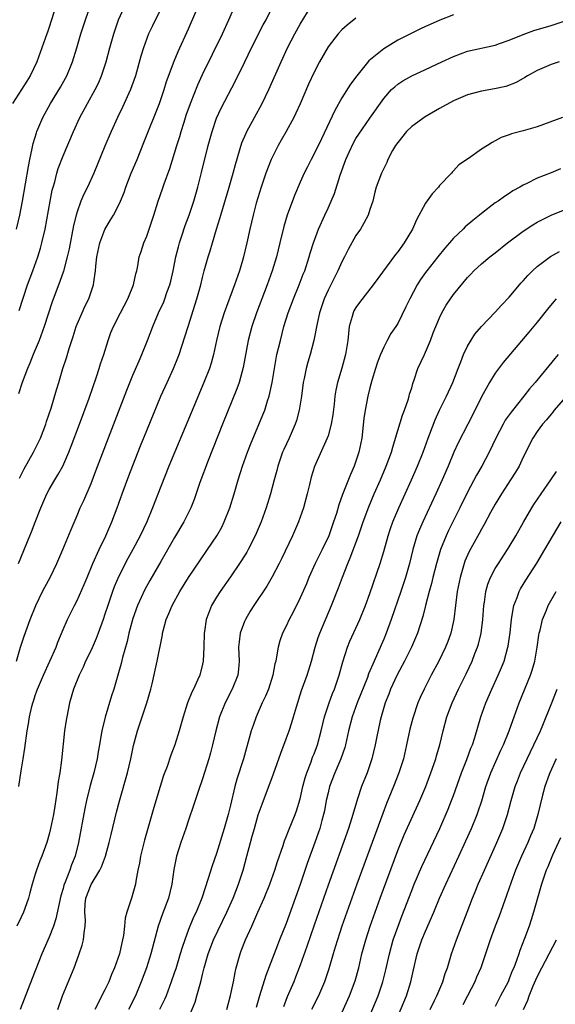
# Model space of a CAD drawing. Units: inches. Extents: x 2556000 to 2559000, y 1521000 to 1524000.
# Drawn here: x 2556411 to 2556488, y 1522238 to 1522379 of the extents above; entities that cross this region are included whole.
import ezdxf

# ---------------------------------------------------------------- set-up
doc = ezdxf.new("R2010")
doc.units = ezdxf.units.IN
doc.header["$MEASUREMENT"] = 0
doc.layers.add('LD25561521_2ft', color=40, linetype='Continuous')

msp = doc.modelspace()

# ---------------------------------------------------------------- linework, layer by layer
at = {"layer": 'LD25561521_2ft'}
for points, elevation in [([(2556410.76, 1522313.24), (2556411.41, 1522314.59), (2556412.76, 1522317), (2556413.74, 1522319), (2556414.52, 1522321), (2556414.63, 1522321.37), (2556415.28, 1522323.28), (2556416.05, 1522325.95), (2556416.37, 1522327), (2556416.97, 1522328.97), (2556417.48, 1522330.52), (2556417.87, 1522331.87), (2556418.43, 1522333.57), (2556418.87, 1522335), (2556419, 1522335.34), (2556419.71, 1522337), (2556420.12, 1522337.88), (2556420.69, 1522339), (2556421.37, 1522341), (2556421.4, 1522341.4), (2556421.63, 1522343), (2556421.68, 1522343.68), (2556421.84, 1522345), (2556422.28, 1522347), (2556423, 1522348.92), (2556423.76, 1522350.24), (2556424.23, 1522351), (2556425, 1522352.47), (2556425.25, 1522353), (2556425.74, 1522354.26), (2556425.99, 1522355), (2556426.77, 1522357), (2556427.62, 1522359), (2556428.6, 1522361.4), (2556430.82, 1522367), (2556431.5, 1522369), (2556431.85, 1522370.15), (2556432.92, 1522373.08), (2556433.51, 1522374.49), (2556435, 1522377.74), (2556437.24, 1522383)], 8554), ([(2556415.97, 1522381), (2556415, 1522377.96), (2556414.75, 1522377.25), (2556414.64, 1522377), (2556413.25, 1522373), (2556412.28, 1522371), (2556411.77, 1522370.23), (2556411.05, 1522369), (2556409.76, 1522367)], 8546), ([(2556410.32, 1522349), (2556410.79, 1522351), (2556411.17, 1522353), (2556412.02, 1522357.98), (2556412.23, 1522359), (2556412.58, 1522360.58), (2556412.71, 1522361.29), (2556413.17, 1522362.83), (2556413.24, 1522363), (2556414.07, 1522365), (2556415.17, 1522367), (2556416.64, 1522369.36), (2556417.36, 1522370.64), (2556417.54, 1522371), (2556418.36, 1522373), (2556418.97, 1522375), (2556419.55, 1522377), (2556420.19, 1522379), (2556420.92, 1522381.08)], 8548), ([(2556410.32, 1522287), (2556410.9, 1522289), (2556411.4, 1522290.6), (2556412.27, 1522293), (2556413.08, 1522295), (2556414.05, 1522297), (2556414.37, 1522297.63), (2556415.13, 1522299), (2556416.11, 1522301), (2556416.98, 1522303), (2556418.13, 1522305.87), (2556419, 1522307.88), (2556419.46, 1522309), (2556419.95, 1522310.05), (2556421, 1522312.49), (2556421.71, 1522314.29), (2556424.45, 1522321.55), (2556426.12, 1522325.88), (2556427, 1522328.02), (2556427.89, 1522330.11), (2556428.29, 1522331), (2556429.1, 1522333), (2556429.85, 1522335), (2556430.7, 1522337), (2556431.43, 1522338.57), (2556431.6, 1522339), (2556431.9, 1522339.9), (2556432.31, 1522341), (2556432.46, 1522341.54), (2556432.79, 1522343), (2556433.19, 1522345), (2556433.54, 1522346.46), (2556433.69, 1522347), (2556434.05, 1522348.05), (2556434.5, 1522349.5), (2556435.09, 1522351), (2556435.75, 1522353), (2556436.33, 1522355), (2556436.87, 1522357.13), (2556437.83, 1522361), (2556438.36, 1522363), (2556439, 1522364.92), (2556439.66, 1522366.34), (2556441.74, 1522370.26), (2556443.05, 1522373), (2556444.04, 1522375), (2556445.72, 1522378.28), (2556446.11, 1522379), (2556447.08, 1522381)], 8558), ([(2556410.58, 1522301), (2556412.22, 1522305), (2556412.46, 1522305.54), (2556413, 1522306.95), (2556413.82, 1522309), (2556414.66, 1522311), (2556415, 1522311.65), (2556415.79, 1522313), (2556416.26, 1522313.74), (2556416.95, 1522315), (2556417.84, 1522317), (2556418.17, 1522317.83), (2556419.37, 1522321), (2556420.74, 1522324.74), (2556421.79, 1522327.79), (2556422.18, 1522329), (2556422.36, 1522329.64), (2556422.83, 1522331), (2556423.45, 1522333), (2556423.86, 1522334.14), (2556424.21, 1522335), (2556425.22, 1522337), (2556426.28, 1522339), (2556427.11, 1522341), (2556427.42, 1522342.58), (2556427.57, 1522343), (2556427.74, 1522343.74), (2556427.93, 1522345), (2556428.21, 1522345.79), (2556428.59, 1522347), (2556429, 1522347.97), (2556429.99, 1522351), (2556430.63, 1522353), (2556431.25, 1522354.75), (2556431.5, 1522355.5), (2556432.3, 1522357.7), (2556433.32, 1522361), (2556433.74, 1522362.26), (2556433.94, 1522363), (2556434.36, 1522364.36), (2556434.67, 1522365.33), (2556435.25, 1522367), (2556436.32, 1522369.68), (2556437, 1522371.19), (2556439.84, 1522377), (2556440.78, 1522379), (2556441.64, 1522381)], 8556), ([(2556431.19, 1522381), (2556429.82, 1522378.18), (2556429.27, 1522377), (2556429, 1522376.32), (2556428.53, 1522375), (2556428.17, 1522373.83), (2556427.36, 1522371), (2556426.66, 1522369), (2556425.52, 1522366.48), (2556424.78, 1522365), (2556423.89, 1522363), (2556423, 1522360.9), (2556421.41, 1522357), (2556420.49, 1522355), (2556419.99, 1522354.01), (2556419.56, 1522353), (2556419, 1522351.46), (2556418.87, 1522351), (2556418.51, 1522349.49), (2556417.85, 1522346.15), (2556417.58, 1522345), (2556417.04, 1522342.96), (2556416.54, 1522341.46), (2556415.45, 1522338.55), (2556414.28, 1522335), (2556413.54, 1522333), (2556412.72, 1522331), (2556412.24, 1522329.76), (2556411.91, 1522329), (2556411.14, 1522327), (2556410.62, 1522325.38)], 8552), ([(2556410.63, 1522269), (2556411, 1522271.25), (2556411.28, 1522273), (2556411.5, 1522274.5), (2556411.83, 1522277), (2556412.01, 1522277.99), (2556412.16, 1522279), (2556412.5, 1522280.5), (2556412.64, 1522281), (2556412.75, 1522281.25), (2556413, 1522282.05), (2556413.25, 1522282.75), (2556413.32, 1522283), (2556414.18, 1522285), (2556415.98, 1522289), (2556416.26, 1522289.74), (2556417, 1522291.53), (2556417.63, 1522293), (2556418.63, 1522295), (2556419, 1522295.7), (2556420.02, 1522297.98), (2556420.43, 1522299), (2556421.28, 1522301), (2556422.18, 1522303), (2556423.12, 1522305), (2556423.98, 1522307), (2556424.74, 1522309), (2556425.46, 1522311), (2556426.42, 1522313.58), (2556427, 1522315.09), (2556428.11, 1522317.89), (2556429, 1522320.1), (2556431.04, 1522325), (2556431.92, 1522327), (2556432.83, 1522329), (2556433.47, 1522330.53), (2556433.65, 1522331), (2556434.48, 1522333.52), (2556434.92, 1522335), (2556436.2, 1522339), (2556436.75, 1522341), (2556437, 1522342.06), (2556437.25, 1522343), (2556437.81, 1522345), (2556438.11, 1522345.89), (2556438.42, 1522347), (2556439.02, 1522349), (2556439.5, 1522350.5), (2556439.63, 1522351), (2556440.84, 1522355), (2556441.39, 1522357), (2556441.72, 1522358.28), (2556442.65, 1522361.35), (2556443.24, 1522362.76), (2556443.36, 1522363), (2556444.45, 1522365), (2556445.56, 1522367), (2556446.52, 1522369), (2556448.26, 1522373), (2556449.19, 1522375), (2556450.22, 1522377), (2556451, 1522378.4), (2556452.59, 1522381)], 8560), ([(2556410.67, 1522337.33), (2556411.89, 1522341), (2556412.64, 1522343), (2556413.37, 1522345), (2556413.76, 1522346.24), (2556413.95, 1522347), (2556414.4, 1522349), (2556415.13, 1522353), (2556415.43, 1522354.57), (2556415.55, 1522355), (2556415.79, 1522355.79), (2556416.1, 1522357), (2556416.3, 1522357.7), (2556417, 1522359.51), (2556418.48, 1522363), (2556419.41, 1522365), (2556420.49, 1522367), (2556421.61, 1522369), (2556422.06, 1522369.94), (2556422.51, 1522371), (2556423.17, 1522373), (2556423.71, 1522375), (2556424.27, 1522377), (2556424.96, 1522379), (2556425.85, 1522381)], 8550), ([(2556459, 1522379.26), (2556457.73, 1522378.27), (2556457, 1522377.58), (2556456.46, 1522377), (2556455, 1522375.16), (2556453.76, 1522373), (2556453, 1522371.52), (2556452.22, 1522369.78), (2556451.01, 1522366.99), (2556450.38, 1522365.62), (2556450.08, 1522365), (2556449.01, 1522363), (2556448.27, 1522361.73), (2556447.87, 1522361), (2556447, 1522359.29), (2556446.86, 1522359), (2556446.07, 1522357), (2556445.4, 1522355), (2556444.71, 1522352.71), (2556444.25, 1522351), (2556443.79, 1522349), (2556443.36, 1522347), (2556442.83, 1522344.83), (2556442.28, 1522343), (2556441.59, 1522341), (2556440.11, 1522337), (2556439.47, 1522335), (2556439, 1522333), (2556438.57, 1522331), (2556438.23, 1522329.77), (2556437.98, 1522329), (2556437.2, 1522327), (2556435.35, 1522322.65), (2556432.17, 1522315), (2556431, 1522312.08), (2556429.83, 1522309), (2556429.01, 1522307), (2556428.06, 1522305), (2556427, 1522303), (2556426.29, 1522301.71), (2556425, 1522299.18), (2556424.33, 1522297.67), (2556424.08, 1522297), (2556423.39, 1522295), (2556423, 1522293.72), (2556422.76, 1522293), (2556422.05, 1522291), (2556421.76, 1522290.24), (2556421, 1522288.57), (2556420.22, 1522287), (2556419.86, 1522286.14), (2556419.29, 1522285), (2556418.5, 1522283), (2556417.93, 1522281), (2556417.52, 1522279), (2556417.45, 1522278.55), (2556417.22, 1522277), (2556416.79, 1522272.79), (2556416.53, 1522271), (2556416.29, 1522269.71), (2556416.11, 1522268.11), (2556415.8, 1522266.2), (2556415.63, 1522265), (2556415.21, 1522263), (2556415, 1522262.16), (2556414.64, 1522261), (2556413.94, 1522259), (2556413.67, 1522258.33), (2556413.18, 1522257), (2556413, 1522256.43), (2556412.54, 1522255), (2556412.23, 1522253.77), (2556412.01, 1522253), (2556411.49, 1522251.49), (2556411.33, 1522251), (2556411, 1522250.28), (2556410.37, 1522249)], 8562), ([(2556473, 1522379.76), (2556471.04, 1522378.96), (2556469.63, 1522378.37), (2556469, 1522378.06), (2556468.27, 1522377.73), (2556465, 1522376.08), (2556463, 1522374.88), (2556460.87, 1522373.13), (2556459.12, 1522371), (2556458.22, 1522369.78), (2556457, 1522367.82), (2556455.97, 1522366.03), (2556454.05, 1522361.95), (2556453, 1522359.78), (2556452.58, 1522359), (2556452.07, 1522357.93), (2556451.58, 1522357), (2556451, 1522355.72), (2556450.17, 1522353.83), (2556449.12, 1522351), (2556448.65, 1522349.35), (2556448.09, 1522347), (2556447.6, 1522345), (2556446.99, 1522343), (2556446.28, 1522341), (2556444.73, 1522337), (2556444.05, 1522335), (2556443.54, 1522333), (2556442.85, 1522329.15), (2556442.27, 1522327), (2556441.93, 1522326.07), (2556439.84, 1522321), (2556437.79, 1522315.79), (2556436.63, 1522312.63), (2556435.8, 1522310.2), (2556435.32, 1522309), (2556434.33, 1522307), (2556433, 1522304.76), (2556431, 1522301.32), (2556429.44, 1522298.56), (2556428.74, 1522297.27), (2556427.68, 1522295), (2556427, 1522293.12), (2556426.44, 1522291), (2556426.19, 1522289.81), (2556425.53, 1522287.53), (2556425.33, 1522286.67), (2556424.27, 1522283), (2556423.96, 1522282.04), (2556423.02, 1522278.98), (2556422.56, 1522277), (2556422.48, 1522276.48), (2556422.21, 1522275), (2556422.01, 1522273.99), (2556421.86, 1522273), (2556421.39, 1522271), (2556420.86, 1522269.14), (2556420.36, 1522267), (2556420.13, 1522265.87), (2556419.21, 1522261), (2556418.72, 1522259), (2556418.22, 1522257.78), (2556417.96, 1522257), (2556417.3, 1522255.3), (2556417.12, 1522254.88), (2556417, 1522254.39), (2556416.67, 1522253.33), (2556415.97, 1522250.03), (2556415.63, 1522249), (2556415, 1522247.39), (2556413.96, 1522245), (2556412.55, 1522241.45), (2556410.82, 1522237)], 8564), ([(2556416.23, 1522237), (2556416.93, 1522239), (2556418.56, 1522243), (2556419, 1522244.2), (2556419.31, 1522245), (2556419.75, 1522246.25), (2556419.94, 1522247), (2556420, 1522248), (2556420.18, 1522249), (2556420.22, 1522249.78), (2556420.12, 1522251), (2556420.18, 1522252.18), (2556420.27, 1522253), (2556421, 1522254.96), (2556422.28, 1522257), (2556422.51, 1522257.49), (2556423.1, 1522259), (2556423.62, 1522261), (2556423.87, 1522262.13), (2556424.66, 1522265.34), (2556425.12, 1522267.12), (2556426.22, 1522271), (2556426.72, 1522273), (2556427.1, 1522274.9), (2556427.65, 1522277), (2556429.01, 1522281), (2556429.58, 1522283), (2556429.77, 1522283.77), (2556430.5, 1522287), (2556431.24, 1522290.76), (2556431.27, 1522291), (2556431.35, 1522291.35), (2556431.8, 1522293), (2556432.18, 1522293.82), (2556432.64, 1522295), (2556433.75, 1522297), (2556435, 1522299.02), (2556436.59, 1522301.41), (2556437.69, 1522303), (2556439.04, 1522305), (2556439.75, 1522306.25), (2556440.12, 1522307), (2556440.92, 1522309), (2556441.53, 1522311), (2556442.11, 1522313), (2556442.75, 1522315), (2556443.47, 1522317), (2556443.9, 1522318.1), (2556445.67, 1522322.33), (2556445.92, 1522323), (2556446.34, 1522324.34), (2556446.57, 1522325), (2556447, 1522327), (2556447.3, 1522329), (2556447.55, 1522330.45), (2556447.68, 1522331), (2556447.91, 1522331.91), (2556448.17, 1522333), (2556448.68, 1522335), (2556449.28, 1522337), (2556450.03, 1522339), (2556450.86, 1522341), (2556451.45, 1522342.55), (2556451.65, 1522343), (2556452.31, 1522345), (2556452.46, 1522345.54), (2556452.92, 1522347), (2556453.64, 1522349), (2556454.53, 1522351), (2556455, 1522351.99), (2556455.45, 1522353), (2556455.91, 1522354.09), (2556456.75, 1522356.75), (2556457.56, 1522359), (2556458.05, 1522360.05), (2556458.64, 1522361.36), (2556459, 1522361.98), (2556459.4, 1522362.6), (2556461, 1522364.89), (2556463, 1522367.72), (2556464.12, 1522369), (2556464.57, 1522369.43), (2556465, 1522369.78), (2556465.75, 1522370.25), (2556467.02, 1522370.98), (2556469, 1522371.87), (2556471.31, 1522373), (2556473, 1522373.78), (2556475, 1522374.5), (2556479, 1522375.4), (2556479.6, 1522375.6), (2556481, 1522376.11), (2556483, 1522376.92), (2556484.53, 1522377.47), (2556487, 1522378.21), (2556487.58, 1522378.42), (2556489, 1522378.87)], 8566), ([(2556488.17, 1522373), (2556487, 1522372.61), (2556485, 1522371.73), (2556483.63, 1522371), (2556483.25, 1522370.75), (2556481.97, 1522370.03), (2556480.53, 1522369.47), (2556478.9, 1522369.1), (2556477, 1522368.78), (2556475, 1522368.28), (2556473, 1522367.42), (2556471, 1522366.32), (2556468.92, 1522365.08), (2556467, 1522363.7), (2556466.25, 1522363), (2556465, 1522361.43), (2556464.69, 1522361), (2556464.25, 1522360.25), (2556463.6, 1522359), (2556463.44, 1522358.56), (2556462.65, 1522357), (2556461.93, 1522355), (2556461.73, 1522354.27), (2556461.41, 1522353), (2556461, 1522351.8), (2556460.75, 1522351), (2556460.16, 1522349.84), (2556459.65, 1522349), (2556459, 1522348.08), (2556457.91, 1522346.09), (2556457.37, 1522345), (2556457, 1522344.32), (2556456.41, 1522343), (2556455, 1522340.21), (2556454.45, 1522339), (2556453.77, 1522337), (2556453.43, 1522335.43), (2556452.98, 1522333), (2556452.44, 1522331), (2556452.1, 1522329.9), (2556451.85, 1522329), (2556451.56, 1522327.56), (2556451.44, 1522327), (2556451.19, 1522325), (2556450.88, 1522323), (2556450.47, 1522321.53), (2556450.29, 1522321), (2556449.42, 1522319), (2556448.64, 1522317.36), (2556448.49, 1522317), (2556447.78, 1522315), (2556447.64, 1522314.36), (2556447.26, 1522313), (2556446.74, 1522311), (2556446.12, 1522309), (2556445.39, 1522307), (2556444.56, 1522305), (2556443.54, 1522303), (2556443.35, 1522302.65), (2556442.57, 1522301.43), (2556442.29, 1522301), (2556441, 1522299.12), (2556439.51, 1522297), (2556439, 1522296.2), (2556438.28, 1522295), (2556437.85, 1522293.85), (2556437.51, 1522293), (2556437.27, 1522291.27), (2556437.22, 1522291), (2556437.19, 1522289), (2556437.09, 1522287), (2556437, 1522286.58), (2556436.59, 1522285), (2556436.27, 1522284.27), (2556435.69, 1522283), (2556435.46, 1522282.54), (2556434.84, 1522281), (2556434.21, 1522279), (2556433.66, 1522277), (2556433.03, 1522275), (2556432.47, 1522273.53), (2556431.91, 1522271.91), (2556431.42, 1522270.58), (2556430.9, 1522269), (2556430, 1522266), (2556428.69, 1522261.31), (2556428.11, 1522259), (2556427.97, 1522258.03), (2556427.74, 1522257), (2556427.43, 1522255.43), (2556427.37, 1522255), (2556427, 1522253.64), (2556426.85, 1522253.15), (2556426.79, 1522253), (2556426.72, 1522252.72), (2556426.14, 1522251), (2556425.88, 1522250.12), (2556425.79, 1522249), (2556425.65, 1522247.65), (2556425.52, 1522247), (2556425.42, 1522246.58), (2556425.08, 1522245), (2556424.38, 1522243), (2556423.96, 1522242.04), (2556423.54, 1522241), (2556423, 1522239.86), (2556421.55, 1522237)], 8568), ([(2556488.63, 1522365), (2556485, 1522363.68), (2556483, 1522363.1), (2556481.33, 1522362.67), (2556481, 1522362.53), (2556479.85, 1522362.15), (2556479, 1522361.64), (2556478.56, 1522361.44), (2556477.89, 1522361), (2556477, 1522360.46), (2556475.14, 1522359.14), (2556473.77, 1522358.23), (2556473, 1522357.34), (2556472.82, 1522357.18), (2556472.7, 1522357), (2556471, 1522355.24), (2556470.83, 1522355), (2556469.94, 1522354.06), (2556469, 1522352.73), (2556467.68, 1522350.32), (2556467.1, 1522349), (2556465.92, 1522347), (2556465, 1522345.73), (2556464.67, 1522345.33), (2556461.5, 1522341), (2556459.52, 1522338.48), (2556459, 1522337.74), (2556458.72, 1522337.28), (2556458.59, 1522337), (2556458.47, 1522336.47), (2556458.04, 1522335), (2556457.83, 1522333), (2556457.5, 1522331), (2556456.97, 1522329.03), (2556456.36, 1522327), (2556456.11, 1522325.89), (2556455.98, 1522325), (2556455.87, 1522323.87), (2556455.67, 1522322.33), (2556455.45, 1522321), (2556455, 1522319.33), (2556454.89, 1522319), (2556453.07, 1522314.93), (2556452.59, 1522313.41), (2556452.36, 1522312.36), (2556452.02, 1522311), (2556451.47, 1522309), (2556450.77, 1522307), (2556449.91, 1522305), (2556448.34, 1522301.66), (2556448.01, 1522301), (2556447, 1522299.11), (2556446.22, 1522297.78), (2556444.35, 1522295), (2556443.83, 1522294.17), (2556443.14, 1522293), (2556443, 1522292.67), (2556442.4, 1522291), (2556442.23, 1522289.77), (2556442.17, 1522289), (2556442.23, 1522287), (2556442.15, 1522285.85), (2556442.05, 1522285), (2556441.27, 1522283), (2556440.24, 1522281), (2556439.45, 1522279), (2556438.92, 1522277), (2556438.43, 1522275), (2556438.14, 1522273.86), (2556437.89, 1522273), (2556437, 1522270.1), (2556436.43, 1522268.43), (2556435.72, 1522266.28), (2556435, 1522264.2), (2556434.6, 1522263), (2556433.89, 1522261), (2556433.25, 1522259), (2556433.2, 1522258.8), (2556432.89, 1522257.11), (2556432.6, 1522255), (2556432.1, 1522253), (2556431.24, 1522250.76), (2556430.61, 1522249), (2556429.58, 1522245), (2556428.94, 1522243), (2556428.2, 1522241), (2556427.37, 1522239), (2556426.4, 1522237)], 8570), ([(2556488.35, 1522357.65), (2556487, 1522357.09), (2556485, 1522356.32), (2556483.54, 1522355.54), (2556483, 1522355.29), (2556482.52, 1522355), (2556481.52, 1522354.48), (2556481, 1522354.1), (2556480.32, 1522353.68), (2556479.4, 1522353), (2556479, 1522352.74), (2556477, 1522351.23), (2556476.73, 1522351), (2556475.76, 1522350.24), (2556474.68, 1522349.32), (2556474.37, 1522349), (2556473, 1522347.69), (2556472.42, 1522347), (2556471.74, 1522346.26), (2556470.77, 1522345), (2556469.16, 1522343), (2556469, 1522342.78), (2556468.26, 1522341.74), (2556467.78, 1522341), (2556466.72, 1522339), (2556466.18, 1522337.82), (2556465, 1522335.46), (2556464.72, 1522335), (2556463.99, 1522334.01), (2556463.5, 1522333), (2556463, 1522332.06), (2556462.54, 1522331), (2556462.11, 1522329.89), (2556461.81, 1522329), (2556461.29, 1522327.29), (2556461, 1522326.21), (2556460.71, 1522325), (2556460.33, 1522323), (2556460.16, 1522321.84), (2556459.83, 1522319), (2556459.43, 1522317), (2556458.75, 1522315), (2556458.22, 1522313.78), (2556457.09, 1522310.91), (2556456.56, 1522309.44), (2556456.2, 1522308.2), (2556455.81, 1522307), (2556455.1, 1522305), (2556454.15, 1522303), (2556453.17, 1522301), (2556452.26, 1522299), (2556451.89, 1522298.11), (2556451, 1522296.1), (2556449.98, 1522294.02), (2556449.45, 1522293), (2556449, 1522292.02), (2556448.48, 1522291), (2556448.09, 1522289.91), (2556447.83, 1522289), (2556447.63, 1522287.63), (2556447.49, 1522287), (2556447.37, 1522286.63), (2556447.1, 1522285), (2556446.44, 1522283), (2556446.03, 1522281.97), (2556445.56, 1522281), (2556444.69, 1522279), (2556444.24, 1522277.76), (2556443.99, 1522277), (2556442.86, 1522273), (2556441.93, 1522270.07), (2556441.63, 1522269), (2556441, 1522266.33), (2556440.67, 1522265), (2556440.1, 1522263), (2556439, 1522259.4), (2556438.38, 1522257.62), (2556437.83, 1522255.83), (2556436.88, 1522253), (2556436.07, 1522251), (2556435.72, 1522250.28), (2556435, 1522248.48), (2556434.45, 1522247), (2556434.07, 1522245.93), (2556433.81, 1522245), (2556433.15, 1522242.85), (2556433, 1522242.39), (2556432.52, 1522241), (2556431.76, 1522239), (2556431.53, 1522238.47), (2556430.84, 1522237)], 8572), ([(2556434.65, 1522235), (2556435.92, 1522238.08), (2556436.2, 1522239), (2556436.64, 1522240.64), (2556436.81, 1522241.19), (2556437, 1522242.04), (2556437.2, 1522242.8), (2556437.23, 1522243), (2556437.31, 1522243.31), (2556437.8, 1522245), (2556438.56, 1522247), (2556440.5, 1522251), (2556441.39, 1522253), (2556442.17, 1522255), (2556442.83, 1522257), (2556443.37, 1522259), (2556443.88, 1522261), (2556444.13, 1522261.87), (2556444.43, 1522263), (2556445, 1522264.95), (2556445.53, 1522266.47), (2556447.18, 1522270.82), (2556448.22, 1522273.78), (2556449, 1522275.86), (2556449.41, 1522277), (2556449.81, 1522278.19), (2556450.06, 1522279), (2556450.46, 1522280.46), (2556451.19, 1522282.81), (2556452.02, 1522285), (2556452.26, 1522285.74), (2556452.65, 1522287), (2556453.16, 1522289), (2556453.59, 1522290.41), (2556453.81, 1522291), (2556455.51, 1522295), (2556456.5, 1522297.5), (2556457.07, 1522299.07), (2556457.83, 1522301), (2556458.19, 1522301.81), (2556459.36, 1522305), (2556460.04, 1522307), (2556460.84, 1522309.16), (2556461.63, 1522311), (2556462.51, 1522313), (2556463.36, 1522315), (2556464.09, 1522317), (2556464.28, 1522317.72), (2556464.7, 1522319), (2556465.69, 1522322.31), (2556465.95, 1522323), (2556466.48, 1522324.48), (2556466.64, 1522325), (2556466.7, 1522325.3), (2556467, 1522326.24), (2556467.16, 1522326.84), (2556467.38, 1522327.38), (2556467.89, 1522329), (2556468.83, 1522331), (2556469, 1522331.34), (2556469.72, 1522333), (2556470.1, 1522334.1), (2556471, 1522336.28), (2556471.33, 1522337), (2556471.94, 1522338.06), (2556472.56, 1522339), (2556473, 1522339.6), (2556475, 1522342.04), (2556475.48, 1522342.52), (2556475.93, 1522343), (2556477, 1522344), (2556478.2, 1522345), (2556479, 1522345.6), (2556480.73, 1522347), (2556483, 1522348.71), (2556484.39, 1522349.61), (2556485, 1522349.99), (2556487.01, 1522350.99), (2556489, 1522351.8)], 8574), ([(2556440.5, 1522237), (2556441.03, 1522239.04), (2556441.42, 1522241), (2556441.66, 1522242.34), (2556441.83, 1522243), (2556442.38, 1522245), (2556442.56, 1522245.44), (2556443.15, 1522247), (2556444.05, 1522249), (2556444.36, 1522249.64), (2556444.94, 1522251), (2556445.82, 1522253), (2556446.64, 1522255), (2556447.38, 1522257), (2556447.75, 1522258.25), (2556448.55, 1522260.55), (2556448.76, 1522261.24), (2556449, 1522261.79), (2556449.33, 1522262.67), (2556450.28, 1522265), (2556450.47, 1522265.53), (2556451, 1522267.23), (2556451.39, 1522269), (2556451.72, 1522270.28), (2556451.95, 1522271), (2556452.57, 1522272.57), (2556452.79, 1522273.21), (2556453, 1522273.71), (2556453.48, 1522275), (2556454.03, 1522277), (2556454.51, 1522279), (2556455.15, 1522281), (2556455.64, 1522282.36), (2556455.91, 1522283), (2556456.59, 1522285), (2556457.11, 1522286.89), (2556457.8, 1522289), (2556458.15, 1522289.85), (2556459.55, 1522293), (2556460.36, 1522295), (2556461, 1522296.72), (2556462.49, 1522301), (2556463, 1522302.72), (2556463.61, 1522305), (2556463.96, 1522306.04), (2556464.31, 1522307), (2556465.17, 1522309), (2556466.97, 1522313), (2556467.85, 1522315), (2556468.66, 1522317), (2556469.38, 1522319), (2556469.62, 1522319.62), (2556470.37, 1522321.63), (2556471, 1522323), (2556471.98, 1522325), (2556472.91, 1522327), (2556473.69, 1522329), (2556474.03, 1522329.97), (2556474.45, 1522331), (2556475, 1522332.2), (2556476.07, 1522333.93), (2556477.01, 1522335), (2556479, 1522337.09), (2556479.9, 1522338.1), (2556481, 1522339.22), (2556482.73, 1522341.27), (2556483, 1522341.55), (2556483.66, 1522342.34), (2556484.32, 1522343), (2556485, 1522343.63), (2556486.94, 1522345.06), (2556488.23, 1522345.77)], 8576), ([(2556487.74, 1522339), (2556487.38, 1522338.62), (2556486.48, 1522337.52), (2556485, 1522335.66), (2556483.8, 1522334.2), (2556480.13, 1522329.87), (2556479, 1522328.34), (2556478.17, 1522327), (2556477, 1522324.93), (2556475.71, 1522322.29), (2556475.06, 1522321), (2556473.67, 1522318.33), (2556473.05, 1522317), (2556472.22, 1522315), (2556471.37, 1522313), (2556470.47, 1522311), (2556468.59, 1522307), (2556468.1, 1522305.9), (2556467.76, 1522305), (2556467.16, 1522303), (2556466.68, 1522301), (2556466.12, 1522299), (2556465.46, 1522297), (2556464.07, 1522293), (2556463.34, 1522291), (2556463, 1522290.16), (2556462.12, 1522288.12), (2556461.61, 1522287), (2556460.83, 1522285.17), (2556460.64, 1522284.64), (2556459.2, 1522281), (2556458.47, 1522279), (2556457.94, 1522277), (2556457.49, 1522275), (2556457.39, 1522274.61), (2556456.83, 1522273), (2556455.98, 1522271), (2556455.21, 1522269), (2556455, 1522268.13), (2556454.75, 1522267), (2556454.48, 1522265.52), (2556454.37, 1522265), (2556454.12, 1522264.12), (2556453.82, 1522263), (2556453.13, 1522261), (2556452.03, 1522257.97), (2556451, 1522254.97), (2556449, 1522249.36), (2556448.05, 1522247), (2556447.74, 1522246.26), (2556446.08, 1522241.92), (2556445.17, 1522239), (2556444.69, 1522237.3)], 8578), ([(2556488.03, 1522331), (2556487.55, 1522330.45), (2556484.74, 1522327), (2556483.92, 1522326.08), (2556483.1, 1522325), (2556481.26, 1522322.74), (2556480.43, 1522321.57), (2556480.12, 1522321), (2556479.09, 1522319), (2556478.14, 1522317), (2556477.07, 1522315), (2556476.31, 1522313.69), (2556475, 1522311.23), (2556473.91, 1522309), (2556472.27, 1522305.73), (2556471.93, 1522305), (2556471.13, 1522303), (2556470.56, 1522301), (2556470.04, 1522299), (2556469.85, 1522298.15), (2556469.51, 1522297), (2556468.99, 1522295), (2556468.61, 1522293.39), (2556468.21, 1522292.21), (2556467.83, 1522291), (2556466.96, 1522289), (2556465.98, 1522287), (2556464.94, 1522285.06), (2556463.98, 1522283), (2556463.73, 1522282.27), (2556463.22, 1522281), (2556462.63, 1522279), (2556462.5, 1522278.5), (2556461.96, 1522275.96), (2556461.78, 1522275), (2556461.3, 1522273), (2556460.62, 1522271), (2556459.82, 1522269), (2556459.24, 1522267.24), (2556459.11, 1522266.89), (2556458.65, 1522265.35), (2556458.57, 1522265), (2556458.39, 1522264.39), (2556457.93, 1522263), (2556455, 1522254.85), (2556453, 1522249.11), (2556451.96, 1522246.04), (2556451, 1522243.39), (2556450.34, 1522241.66), (2556450.08, 1522241), (2556449.16, 1522238.84), (2556448.6, 1522237.4)], 8580), ([(2556490.02, 1522325.98), (2556487.45, 1522323), (2556487.26, 1522322.74), (2556487, 1522322.44), (2556486.36, 1522321.64), (2556485.76, 1522321), (2556485, 1522319.95), (2556484.36, 1522319), (2556483, 1522316.29), (2556482.42, 1522315), (2556481.9, 1522314.1), (2556481.2, 1522313), (2556479.89, 1522311), (2556479, 1522309.52), (2556478.33, 1522308.33), (2556477.39, 1522306.61), (2556477, 1522305.96), (2556476.67, 1522305.33), (2556475.25, 1522302.75), (2556474.64, 1522301.36), (2556474.52, 1522301), (2556474.34, 1522300.34), (2556473.94, 1522299), (2556473.55, 1522297), (2556473.07, 1522293), (2556472.62, 1522291), (2556472.19, 1522289.81), (2556471.87, 1522289), (2556470.9, 1522287), (2556469.81, 1522285), (2556468.77, 1522283), (2556468.21, 1522281.79), (2556467.88, 1522281), (2556467.17, 1522278.83), (2556466.76, 1522277.24), (2556466.28, 1522275), (2556465.81, 1522273), (2556465.18, 1522271), (2556464.4, 1522269), (2556463.4, 1522266.6), (2556462.84, 1522265.16), (2556461.35, 1522261), (2556459.12, 1522255), (2556458.4, 1522253), (2556456.99, 1522249), (2556456.34, 1522247), (2556456.04, 1522245.96), (2556455.75, 1522245), (2556455.14, 1522242.86), (2556454.51, 1522241), (2556453.64, 1522239), (2556452.65, 1522237)], 8582), ([(2556457, 1522236.56), (2556458.08, 1522239), (2556458.88, 1522241.12), (2556459.4, 1522243), (2556459.87, 1522245), (2556460.41, 1522247), (2556461.05, 1522249), (2556461.75, 1522251), (2556462.47, 1522253), (2556465, 1522259.81), (2556465.93, 1522262.07), (2556468.18, 1522267), (2556469.02, 1522269), (2556469.76, 1522271), (2556470.18, 1522272.18), (2556470.45, 1522273), (2556470.57, 1522273.43), (2556471.04, 1522275), (2556471.52, 1522277), (2556472.06, 1522279), (2556472.81, 1522281), (2556473.72, 1522283), (2556474.8, 1522285.2), (2556475.66, 1522287), (2556476.08, 1522288.08), (2556476.45, 1522289), (2556476.58, 1522289.42), (2556476.95, 1522291), (2556477.2, 1522293), (2556477.37, 1522295), (2556477.45, 1522295.45), (2556477.65, 1522297), (2556477.93, 1522298.07), (2556478.3, 1522299), (2556479, 1522300.29), (2556479.44, 1522301), (2556480.75, 1522303), (2556481, 1522303.42), (2556481.93, 1522305), (2556483.04, 1522306.96), (2556484.24, 1522309), (2556484.54, 1522309.46), (2556485.56, 1522311), (2556486.97, 1522313), (2556487.77, 1522314.23)], 8584), ([(2556460.5, 1522235), (2556462.18, 1522239), (2556462.86, 1522241), (2556463.29, 1522242.71), (2556463.8, 1522245), (2556464.36, 1522247), (2556465, 1522248.83), (2556465.59, 1522250.41), (2556467, 1522254.1), (2556467.37, 1522255), (2556468.47, 1522257.53), (2556471.02, 1522262.98), (2556472.24, 1522265.76), (2556472.73, 1522267), (2556473, 1522267.73), (2556474.15, 1522271), (2556474.9, 1522272.9), (2556475.5, 1522274.5), (2556475.71, 1522275), (2556476.07, 1522276.07), (2556476.93, 1522279), (2556477.62, 1522281), (2556478.5, 1522283), (2556479.43, 1522285), (2556479.91, 1522286.09), (2556480.26, 1522287), (2556480.81, 1522289), (2556480.84, 1522289.16), (2556481.12, 1522291.12), (2556481.31, 1522293), (2556481.54, 1522294.46), (2556481.67, 1522295), (2556482.12, 1522296.12), (2556482.41, 1522297), (2556482.61, 1522297.39), (2556483.38, 1522298.62), (2556484.95, 1522301.05), (2556486.12, 1522303), (2556488.45, 1522307)], 8586), ([(2556464.59, 1522235), (2556466.27, 1522239), (2556466.9, 1522241), (2556467.28, 1522242.72), (2556467.8, 1522245), (2556468.48, 1522247), (2556469, 1522248.28), (2556470.18, 1522251), (2556471, 1522253), (2556471.9, 1522255), (2556473.76, 1522259), (2556474.78, 1522261.22), (2556475.57, 1522263), (2556476.4, 1522265), (2556476.56, 1522265.44), (2556477.06, 1522266.94), (2556477.66, 1522269), (2556478.37, 1522271), (2556479.79, 1522274.21), (2556480.17, 1522275), (2556481, 1522277), (2556481.52, 1522278.48), (2556481.72, 1522279), (2556482.44, 1522281), (2556484.06, 1522285), (2556484.3, 1522285.7), (2556484.66, 1522287), (2556485.02, 1522289), (2556485.26, 1522290.74), (2556485.31, 1522291), (2556485.43, 1522291.43), (2556485.76, 1522293), (2556486.32, 1522294.32), (2556486.58, 1522295), (2556487.75, 1522297)], 8588), ([(2556469.64, 1522237), (2556470.29, 1522238.29), (2556470.63, 1522239), (2556471.48, 1522241), (2556471.82, 1522242.18), (2556472.12, 1522243), (2556472.71, 1522245), (2556473.42, 1522247), (2556474.97, 1522251), (2556475.73, 1522253), (2556476.11, 1522253.89), (2556476.55, 1522255), (2556477.43, 1522257), (2556479.24, 1522261), (2556480.1, 1522263), (2556480.76, 1522265), (2556481.26, 1522267), (2556481.83, 1522269), (2556482.16, 1522269.84), (2556482.63, 1522271), (2556484.03, 1522273.97), (2556484.53, 1522275), (2556485.46, 1522277), (2556485.81, 1522277.81), (2556487.13, 1522281), (2556487.89, 1522283)], 8590), ([(2556487.72, 1522273), (2556486.84, 1522271), (2556486.73, 1522270.73), (2556486.1, 1522269), (2556485.76, 1522267.76), (2556485.12, 1522265), (2556484.51, 1522263), (2556484.06, 1522261.94), (2556483.68, 1522261), (2556482.76, 1522259), (2556481.91, 1522257), (2556481.27, 1522255.27), (2556480.62, 1522253.38), (2556479.57, 1522250.43), (2556478.99, 1522248.99), (2556478.25, 1522247), (2556477.59, 1522245), (2556476.9, 1522243), (2556476.32, 1522241.68), (2556476.07, 1522241), (2556475.03, 1522238.97), (2556474.33, 1522237.67)], 8592), ([(2556488.33, 1522261.67), (2556487.18, 1522259.18), (2556486.51, 1522257.49), (2556486.29, 1522257), (2556485.62, 1522255), (2556484.49, 1522251), (2556484.13, 1522249.87), (2556483.85, 1522249), (2556483.2, 1522247.2), (2556482.51, 1522245.49), (2556482.36, 1522245), (2556482.05, 1522244.05), (2556481.64, 1522243), (2556481.44, 1522242.56), (2556481, 1522241.4), (2556480.82, 1522241), (2556479.76, 1522239), (2556479, 1522237.47)], 8594), ([(2556483.05, 1522237), (2556483.65, 1522238.35), (2556483.84, 1522239), (2556484.43, 1522240.43), (2556485, 1522241.72), (2556485.66, 1522243), (2556486.74, 1522245), (2556487.77, 1522247)], 8596)]:
    msp.add_lwpolyline(points, dxfattribs=dict(at, elevation=elevation))

doc.saveas('drawing.dxf')
